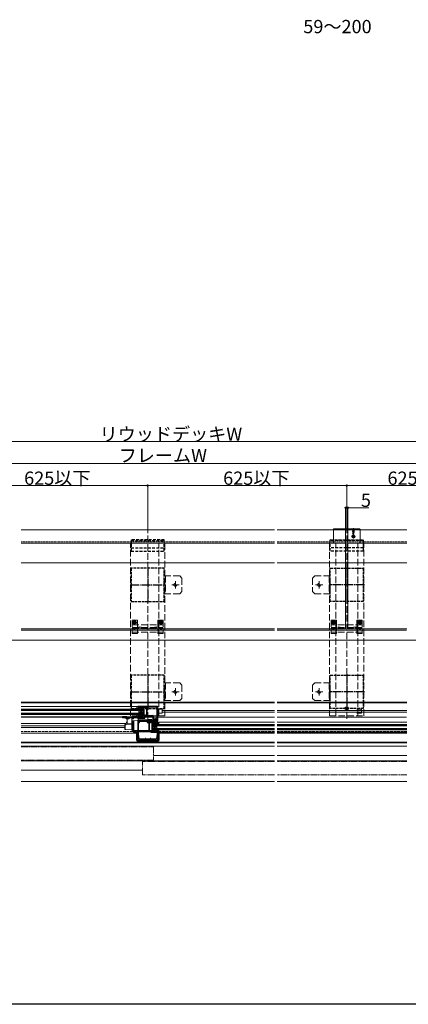
# Model space of a CAD drawing. Extents: x 0 to 4110, y 0 to 6413.
# Drawn here: x 1700 to 2578, y 0 to 2227 of the extents above; entities that cross this region are included whole.
import ezdxf

# ---------------------------------------------------------------- set-up
doc = ezdxf.new("R2010")
doc.units = 0
for name, pattern in [('HIDDEN', [9.525, 6.35, -3.175]), ('YCENTER_1', [13, 10, -1, 1, -1]), ('YDIVIDE_1', [15, 10, -1, 1, -1, 1, -1]), ('YDOT_1', [2, 1, -1]), ('YHIDDEN_1', [4, 3, -1])]:
    doc.linetypes.add(name, pattern=pattern)
for name, color, linetype, lineweight in [('YKK_11', 7, 'CONTINUOUS', 30), ('YKK_12', 2, 'CONTINUOUS', 13), ('YKK_13', 4, 'CONTINUOUS', 13), ('YKK_D', 6, 'CONTINUOUS', 13), ('YSS_K', 3, 'CONTINUOUS', 13)]:
    doc.layers.add(name, color=color, linetype=linetype, lineweight=lineweight)
doc.layers.add('YKK_ZWAK', color=7, linetype='CONTINUOUS')
doc.styles.get("Standard").update_dxf_attribs({"font": 'txt', "bigfont": 'BIGFONT'})

msp = doc.modelspace()

# ---------------------------------------------------------------- linework, layer by layer
at = {"layer": 'YKK_11', "color": 0, "linetype": 'ByBlock', "lineweight": -2, "ltscale": 0.5}
for p, q in [((2011.2, 673.3), (1967.2, 673.3)), ((1967.2, 673.3), (1967.2, 671.8)), ((1967.2, 671.8), (1968.4, 671.8)), ((1968.4, 671.8), (1968.7, 672.1)), ((1968.7, 672.1), (1986.2, 672.1)), ((1986.2, 672.1), (1986.2, 653.4)), ((2010.8, 672.1), (1987.6, 672.1)), ((1987.6, 672.1), (1987.6, 653.3)), ((2010.8, 672.1), (1987.6, 672.1)), ((2010.8, 653.5), (2010.8, 672.1)), ((2012.2, 641.3), (2012.2, 672.3)), ((1968.7, 651.8), (1967.2, 651.8)), ((1967.2, 651.8), (1967.2, 645.9)), ((1967.2, 645.9), (1968.3, 645.9)), ((1968.3, 650.8), (1968.4, 651)), ((1968.3, 648.2), (1968.3, 650.8)), ((1981.9, 648.2), (1968.3, 648.2)), ((1968.3, 645.9), (1968.3, 647.1)), ((1968.3, 647.1), (1975.3, 647.1)), ((1968.4, 651), (1968.7, 651.3)), ((1968.7, 651.3), (1968.7, 651.8)), ((1975.3, 647.1), (1975.5, 647.2)), ((1975.5, 647.2), (1976, 647.2)), ((1976, 647.2), (1976.2, 647.1)), ((1976.2, 647.1), (1983, 647.1)), ((1983.2, 653.4), (1981.9, 653.4)), ((1981.9, 653.4), (1981.9, 648.2)), ((1983, 647.1), (1983, 652.3)), ((1983, 652.3), (2000.7, 652.3)), ((1984.2, 653.8), (1983.2, 653.8)), ((1983.2, 653.8), (1983.2, 653.4)), ((1984.4, 653.6), (1984.2, 653.8)), ((1984.6, 653.4), (1984.4, 653.6)), ((1986.2, 653.4), (1984.6, 653.4)), ((1987.6, 653.3), (2000.8, 653.3)), ((2000.7, 652.3), (2000.7, 642)), ((2001.8, 652.3), (2001.8, 646)), ((2001.8, 646), (2007.1, 646)), ((2010.9, 653.3), (2010.8, 653.5)), ((2010.9, 643.3), (2010.9, 653.3)), ((1967.2, 642.3), (1967.2, 598.8)), ((1968.5, 638.3), (1968.5, 640.6)), ((1968.5, 640.6), (1988.1, 640.6)), ((1970.5, 638.3), (1968.5, 638.3)), ((1968.6, 618.4), (1968.6, 637.3)), ((1968.6, 637.3), (1970.5, 637.3)), ((1969.2, 642.7), (1968.9, 643)), ((1975.3, 642.4), (1969.9, 642.4)), ((1970.5, 637.3), (1970.5, 638.3)), ((1975.5, 642.3), (1975.3, 642.4)), ((1976, 642.3), (1975.5, 642.3)), ((1976.2, 642.4), (1976, 642.3)), ((1987.7, 642.4), (1976.2, 642.4)), ((1988.5, 643.2), (1987.7, 642.4)), ((1988.1, 640.6), (1988.1, 637.3)), ((1988.1, 637.3), (1991.8, 637.3)), ((1989.2, 638.3), (1989.2, 641.4)), ((2000.4, 638.3), (1989.2, 638.3)), ((1998.4, 643.6), (1989.6, 643.6)), ((1990.1, 642.4), (1998.5, 642.8)), ((2000.7, 642), (1991.3, 641.6)), ((1991.3, 641.6), (1991.4, 640.8)), ((1991.4, 640.8), (2000.9, 640.8)), ((1991.8, 637.3), (1991.8, 618.4)), ((1993.2, 618.4), (1993.2, 637.3)), ((1993.2, 637.3), (2010.5, 637.3)), ((1998.5, 642.8), (1998.4, 643.6)), ((2002.6, 639.1), (2000.4, 638.3)), ((2001.9, 643.3), (2001.9, 644.8)), ((2001.9, 644.8), (2006.9, 644.8)), ((2002.9, 643.3), (2001.9, 643.3)), ((2001.9, 641.8), (2001.9, 642.3)), ((2001.9, 642.3), (2002.9, 642.3)), ((2006.2, 639.1), (2002.6, 639.1)), ((2002.9, 642.3), (2002.9, 643.3)), ((2006.9, 643.3), (2005.9, 643.3)), ((2005.9, 643.3), (2005.9, 642.3)), ((2005.9, 642.3), (2006.9, 642.3)), ((2008.4, 638.3), (2006.2, 639.1)), ((2006.9, 644.8), (2006.9, 643.3)), ((2006.9, 642.3), (2006.9, 641.3)), ((2006.9, 641.3), (2012.2, 641.3)), ((2008.1, 645), (2008.1, 643.3)), ((2008.1, 643.3), (2010.9, 643.3)), ((2012.2, 638.3), (2008.4, 638.3)), ((2010.5, 637.3), (2010.7, 637.1)), ((2010.7, 637.1), (2011, 636.8)), ((2011, 636.8), (2012.2, 636.8)), ((2012.2, 636.8), (2012.2, 638.3)), ((1968.4, 617.3), (1996.4, 617.3)), ((1968.4, 610.4), (1968.4, 617.3)), ((1968.4, 617.3), (1996.4, 617.3)), ((1969.1, 607.6), (1968.4, 610.4)), ((1991.8, 618.4), (1968.6, 618.4)), ((1991.8, 618.4), (1968.6, 618.4)), ((1969.1, 601.3), (1969.1, 607.6)), ((1970.7, 601.3), (1969.1, 601.3)), ((1970.7, 599.7), (1970.7, 601.3)), ((1984.2, 601.3), (1983.2, 601.3)), ((1983.2, 601.3), (1983.2, 599.7)), ((1984.2, 599.7), (1984.2, 601.3)), ((1994.7, 618.4), (1993.2, 618.4)), ((1995, 618.7), (1994.7, 618.4)), ((1995.2, 618.8), (1995, 618.7)), ((1996.2, 618.8), (1995.2, 618.8)), ((1996.2, 601.3), (1995.2, 601.3)), ((1995.2, 601.3), (1995.2, 599.7)), ((1996.2, 618.4), (1996.2, 618.8)), ((1997.5, 618.4), (1996.2, 618.4)), ((1996.2, 599.7), (1996.2, 601.3)), ((1996.4, 617.3), (1996.4, 615.3)), ((1996.4, 615.3), (2011, 615.3)), ((1997.5, 616.4), (1997.5, 618.4)), ((2010.7, 616.4), (1997.5, 616.4)), ((2010.2, 601.3), (2008.7, 601.3)), ((2008.7, 601.3), (2008.7, 599.7)), ((2011, 610.4), (2010.2, 607.6)), ((2010.2, 607.6), (2010.2, 601.3)), ((2012.2, 616.8), (2010.7, 616.8)), ((2010.7, 616.8), (2010.7, 616.4)), ((2011, 615.3), (2011, 610.4)), ((2012.2, 598.8), (2012.2, 616.8)), ((1968.7, 597.3), (1969.2, 597.3)), ((1969.2, 597.3), (1969.4, 597.5)), ((1969.4, 597.5), (2010, 597.5)), ((1983.2, 599.7), (1970.7, 599.7)), ((1995.2, 599.7), (1984.2, 599.7)), ((2008.7, 599.7), (1996.2, 599.7)), ((2010, 597.5), (2010.2, 597.3)), ((2010.2, 597.3), (2010.7, 597.3))]:
    msp.add_line(p, q, dxfattribs=at)
for centre, radius, start, end in [((2011.2, 672.3), 1, 359.9996, 89.9995), ((2000.8, 652.3), 1, 0, 90), ((2007.1, 645), 1, 0, 90), ((1968.2, 642.3), 1, 45.0001, 180), ((1969.9, 643.4), 1, 225.0001, 270), ((1989.6, 642.1), 1.5, 90, 135), ((1990.2, 641.4), 1, 92.8016, 179.9999), ((2000.9, 641.8), 1, 270.0017, 360), ((1968.7, 598.8), 1.5, 180, 270), ((2010.7, 598.8), 1.5, 270, 360)]:
    msp.add_arc(centre, radius, start, end, dxfattribs=at)
at = {"layer": 'YKK_12'}
for p, q in [((1702.9, 1073.3), (2275.7, 1073.3)), ((2281.7, 1073.3), (2436.8, 1073.3)), ((2436.8, 1073.3), (2436.8, 1043.3)), ((2441.8, 1073.3), (2575.5, 1073.3)), ((2441.8, 1043.3), (2441.8, 1073.3)), ((2275.7, 1043.3), (1702.9, 1043.3)), ((2436.8, 1043.3), (2281.7, 1043.3)), ((2436.8, 849.3), (2436.8, 1046.3)), ((2575.5, 1043.3), (2441.8, 1043.3)), ((2441.8, 1043.3), (2441.8, 849.3)), ((1702.9, 849.3), (2275.7, 849.3)), ((1702.9, 846.3), (2275.7, 846.3)), ((2281.7, 849.3), (2436.8, 849.3)), ((2281.7, 846.3), (2574.6, 846.3)), ((2441.8, 849.3), (2575.5, 849.3)), ((2275.7, 649.3), (1702.9, 649.3)), ((2574.6, 649.3), (2281.7, 649.3))]:
    msp.add_line(p, q, dxfattribs=at)
at = {"layer": 'YKK_12', "linetype": 'YDOT_1'}
for p, q in [((2275.7, 1046.3), (1702.9, 1046.3)), ((2436.8, 1046.3), (2281.7, 1046.3)), ((2575.5, 1046.3), (2441.8, 1046.3))]:
    msp.add_line(p, q, dxfattribs=at)
at = {"layer": 'YKK_12', "ltscale": 10}
msp.add_line((166.8, 823.8), (3811.8, 823.8), dxfattribs=at)
at = {"layer": 'YKK_12', "linetype": 'Continuous', "ltscale": 1.5}
for p, q in [((1702.9, 683.3), (2275.7, 683.3)), ((1702.9, 681.9), (2275.7, 681.9)), ((1702.9, 673.3), (1966.3, 673.3)), ((2281.7, 683.3), (2575.5, 683.3)), ((2281.7, 681.9), (2575.5, 681.9)), ((1702.9, 667.8), (1979.2, 667.8)), ((1702.9, 667.1), (1979.2, 667.1)), ((1702.9, 665.5), (1979.2, 665.5)), ((1702.9, 664.8), (1979.2, 664.8)), ((1702.9, 658.8), (1979.2, 658.8)), ((1702.9, 658.1), (1979.2, 658.1)), ((1702.9, 656.5), (1979.2, 656.5)), ((1702.9, 655.8), (1979.2, 655.8)), ((1702.9, 650.3), (1932.3, 650.3)), ((1942.6, 650.3), (1966.3, 650.3)), ((1979.2, 664.8), (1969.2, 658.8)), ((1979.2, 658.8), (1969.2, 664.8)), ((1969.2, 664.8), (1969.2, 658.8)), ((1979.2, 667.8), (1979.2, 655.8)), ((2022.2, 664.5), (2275.7, 664.5)), ((2022.2, 661.1), (2275.7, 661.1)), ((2281.7, 664.5), (2575.5, 664.5)), ((2281.7, 661.1), (2575.5, 661.1)), ((1702.9, 635.3), (1940.3, 635.3)), ((1702.9, 629.5), (1937.2, 629.5)), ((1702.9, 626.1), (1937.2, 626.1)), ((2000.2, 632.8), (2275.7, 632.8)), ((2000.2, 632.8), (2000.2, 620.8)), ((2000.2, 632.1), (2275.7, 632.1)), ((2000.2, 630.5), (2275.7, 630.5)), ((2000.2, 629.8), (2275.7, 629.8)), ((2000.2, 623.8), (2010.2, 629.8)), ((2000.2, 629.8), (2010.2, 623.8)), ((2000.2, 623.8), (2275.7, 623.8)), ((2010.2, 629.8), (2010.2, 623.8)), ((2013.1, 638.3), (2275.7, 638.3)), ((2281.7, 638.3), (2575.5, 638.3)), ((2281.7, 632.8), (2575.5, 632.8)), ((2281.7, 632.1), (2575.5, 632.1)), ((2281.7, 630.5), (2575.5, 630.5)), ((2281.7, 629.8), (2575.5, 629.8)), ((2281.7, 623.8), (2575.5, 623.8)), ((1702.9, 613.4), (1964.2, 613.4)), ((2000.2, 623.1), (2275.7, 623.1)), ((2000.2, 621.5), (2275.7, 621.5)), ((2000.2, 620.8), (2275.7, 620.8)), ((2013.1, 615.3), (2275.7, 615.3)), ((2015.2, 613.4), (2275.7, 613.4)), ((2281.7, 623.1), (2575.5, 623.1)), ((2281.7, 621.5), (2575.5, 621.5)), ((2281.7, 620.8), (2575.5, 620.8)), ((2281.7, 615.3), (2575.5, 615.3)), ((2281.7, 613.4), (2575.5, 613.4)), ((1702.9, 593.3), (2275.7, 593.3)), ((1702.9, 592.3), (2275.7, 592.3)), ((1702.9, 591.3), (2275.7, 591.3)), ((2281.7, 593.3), (2575.5, 593.3)), ((2281.7, 592.3), (2575.5, 592.3)), ((2281.7, 591.3), (2575.5, 591.3))]:
    msp.add_line(p, q, dxfattribs=at)
at = {"layer": 'YKK_13', "linetype": 'YHIDDEN_1', "ltscale": 5}
for p, q in [((1989.3, 645.6), (1989.3, 1076.9)), ((2439.3, 645.6), (2439.3, 1076.9)), ((1950.3, 652.8), (1950.3, 1042.8)), ((1950.3, 1042.8), (2028.3, 1042.8)), ((2014.3, 652.8), (2014.3, 1042.8)), ((2028.3, 1042.8), (2028.3, 652.8)), ((2478.3, 1042.8), (2400.3, 1042.8)), ((2400.3, 1042.8), (2400.3, 652.8)), ((2414.3, 652.8), (2414.3, 1042.8)), ((2464.3, 652.8), (2464.3, 1042.8)), ((2478.3, 652.8), (2478.3, 1042.8)), ((2026.8, 928.8), (2026.8, 968.8)), ((2026.8, 968.8), (2061.8, 968.8)), ((2029.3, 968.8), (2029.3, 928.8)), ((2066.8, 963.8), (2061.8, 968.8)), ((2066.8, 963.8), (2066.8, 933.8)), ((2361.8, 963.8), (2366.8, 968.8)), ((2361.8, 963.8), (2361.8, 933.8)), ((2401.8, 968.8), (2366.8, 968.8)), ((2399.3, 968.8), (2399.3, 928.8)), ((2401.8, 928.8), (2401.8, 968.8)), ((2061.8, 928.8), (2026.8, 928.8)), ((2066.8, 933.8), (2061.8, 928.8)), ((2361.8, 933.8), (2366.8, 928.8)), ((2366.8, 928.8), (2401.8, 928.8)), ((1954.3, 868.8), (1966.3, 868.8)), ((1954.3, 868.8), (1954.3, 838.8)), ((1966.3, 858.3), (1966.3, 868.8)), ((2012.3, 868.8), (2024.3, 868.8)), ((2012.3, 868.8), (2012.3, 858.3)), ((2024.3, 868.8), (2024.3, 838.8)), ((2416.3, 868.8), (2404.3, 868.8)), ((2404.3, 868.8), (2404.3, 838.8)), ((2416.3, 868.8), (2416.3, 858.3)), ((2474.3, 868.8), (2462.3, 868.8)), ((2462.3, 858.3), (2462.3, 868.8)), ((2474.3, 868.8), (2474.3, 838.8)), ((1954.3, 858.3), (2024.3, 858.3)), ((1954.3, 852.6), (2024.3, 852.6)), ((1954.3, 851.3), (2024.3, 851.3)), ((1964.1, 852.6), (1964.1, 851.3)), ((1966.3, 841.9), (1966.3, 858.3)), ((1969.3, 852.6), (1969.3, 851.3)), ((1969.8, 854.1), (1969.6, 852.8)), ((1969.6, 852.8), (1979.3, 851.3)), ((1969.8, 854.1), (1979.4, 852.6)), ((2008.8, 854.1), (1999.2, 852.6)), ((2009, 852.8), (1999.3, 851.3)), ((2008.8, 854.1), (2009, 852.8)), ((2009.3, 852.6), (2009.3, 851.3)), ((2012.3, 858.3), (2012.3, 841.8)), ((2014.6, 852.6), (2014.6, 851.3)), ((2474.3, 858.3), (2404.3, 858.3)), ((2474.3, 852.6), (2404.3, 852.6)), ((2474.3, 851.3), (2404.3, 851.3)), ((2414.1, 852.6), (2414.1, 851.3)), ((2416.3, 858.3), (2416.3, 841.8)), ((2419.3, 852.6), (2419.3, 851.3)), ((2419.8, 854.1), (2419.6, 852.8)), ((2419.6, 852.8), (2429.3, 851.3)), ((2419.8, 854.1), (2429.4, 852.6)), ((2458.9, 854.1), (2449.2, 852.6)), ((2459.1, 852.8), (2449.3, 851.3)), ((2458.9, 854.1), (2459.1, 852.8)), ((2459.3, 852.6), (2459.3, 851.3)), ((2462.3, 841.9), (2462.3, 858.3)), ((2464.6, 852.6), (2464.6, 851.3)), ((1954.3, 841.8), (2024.3, 841.8)), ((1954.3, 838.8), (1966.3, 838.8)), ((1966.3, 838.8), (1966.3, 841.8)), ((2012.3, 838.8), (2012.3, 841.8)), ((2012.3, 838.8), (2024.3, 838.8)), ((2474.3, 841.8), (2404.3, 841.8)), ((2416.3, 838.8), (2404.3, 838.8)), ((2416.3, 838.8), (2416.3, 841.8)), ((2462.3, 838.8), (2462.3, 841.8)), ((2474.3, 838.8), (2462.3, 838.8)), ((2026.8, 686.8), (2026.8, 726.8)), ((2026.8, 726.8), (2061.8, 726.8)), ((2029.3, 726.8), (2029.3, 686.8)), ((2066.8, 721.8), (2061.8, 726.8)), ((2066.8, 721.8), (2066.8, 691.8)), ((2361.8, 721.8), (2366.8, 726.8)), ((2361.8, 721.8), (2361.8, 691.8)), ((2401.8, 726.8), (2366.8, 726.8)), ((2399.3, 726.8), (2399.3, 686.8)), ((2401.8, 686.8), (2401.8, 726.8)), ((2066.8, 691.8), (2061.8, 686.8)), ((2361.8, 691.8), (2366.8, 686.8)), ((2061.8, 686.8), (2026.8, 686.8)), ((2366.8, 686.8), (2401.8, 686.8)), ((2028.3, 652.8), (1950.3, 652.8)), ((2400.3, 652.8), (2478.3, 652.8))]:
    msp.add_line(p, q, dxfattribs=at)
at = {"layer": 'YKK_13'}
for p, q in [((2409.3, 1044.3), (2409.3, 1074.3)), ((2410.3, 1075.3), (2468.3, 1075.3)), ((2469.3, 1074.3), (2469.3, 1044.3)), ((2468.3, 1043.3), (2410.3, 1043.3))]:
    msp.add_line(p, q, dxfattribs=at)
at = {"layer": 'YKK_13', "linetype": 'YHIDDEN_1'}
for p, q in [((2469.3, 1073.3), (2409.3, 1073.3)), ((2452.3, 1075.3), (2453.2, 1073.5)), ((2453.2, 1073.5), (2454.3, 1072.9)), ((2454.3, 1076.8), (2454.3, 1061.8)), ((2455.5, 1073.5), (2454.3, 1072.9)), ((2456.4, 1075.3), (2455.5, 1073.5))]:
    msp.add_line(p, q, dxfattribs=at)
at = {"layer": 'YKK_13', "linetype": 'YHIDDEN_1', "ltscale": 0.5}
for p, q in [((2457.8, 1075.3), (2450.8, 1075.3)), ((2450.8, 1075.3), (2450.8, 1075.1)), ((2450.8, 1075.1), (2452.4, 1073.4)), ((2457.8, 1075.1), (2450.8, 1075.1)), ((2455.7, 1071.7), (2452.3, 1071.1)), ((2452.3, 1071.2), (2455.2, 1071.7)), ((2452.8, 1071.5), (2452.3, 1071.2)), ((2452.3, 1071.2), (2452.3, 1071.1)), ((2452.8, 1070.8), (2452.3, 1071.1)), ((2452.3, 1069.6), (2456.3, 1070.4)), ((2456.3, 1070.3), (2452.3, 1069.5)), ((2452.8, 1069.9), (2452.3, 1069.6)), ((2452.3, 1069.6), (2452.3, 1069.5)), ((2452.8, 1069.2), (2452.3, 1069.5)), ((2452.6, 1073.3), (2456.1, 1073.3)), ((2452.7, 1072.9), (2452.7, 1071.7)), ((2452.7, 1071.7), (2456.1, 1071.7)), ((2452.8, 1071.7), (2452.8, 1071.5)), ((2452.8, 1071.5), (2453.8, 1071.7)), ((2455.8, 1071.6), (2452.8, 1070.8)), ((2452.8, 1070.8), (2452.8, 1069.9)), ((2452.8, 1069.9), (2455.8, 1070.7)), ((2455.8, 1070), (2452.8, 1069.2)), ((2452.8, 1069.2), (2452.8, 1068.3)), ((2452.8, 1068.3), (2455.8, 1069.1)), ((2456.1, 1071.7), (2455.8, 1071.6)), ((2455.8, 1071.6), (2455.8, 1070.7)), ((2456.3, 1070.4), (2455.8, 1070.7)), ((2456.3, 1070.3), (2455.8, 1070)), ((2455.8, 1070), (2455.8, 1069.1)), ((2456.3, 1068.8), (2455.8, 1069.1)), ((2455.9, 1072.9), (2455.9, 1071.7)), ((2457.8, 1075.1), (2456.2, 1073.4)), ((2456.3, 1070.4), (2456.3, 1070.3)), ((2457.8, 1075.3), (2457.8, 1075.1)), ((2456.3, 1068.8), (2452.3, 1068)), ((2452.3, 1067.9), (2456.3, 1068.7)), ((2452.8, 1068.3), (2452.3, 1068)), ((2452.3, 1068), (2452.3, 1067.9)), ((2452.8, 1067.6), (2452.3, 1067.9)), ((2456.3, 1067.2), (2452.6, 1066.4)), ((2456.3, 1067.1), (2452.6, 1066.3)), ((2452.9, 1066.6), (2452.6, 1066.4)), ((2452.6, 1066.4), (2452.6, 1066.3)), ((2453.2, 1065.9), (2452.6, 1066.3)), ((2455.8, 1068.4), (2452.8, 1067.6)), ((2452.8, 1067.6), (2452.8, 1066.9)), ((2452.9, 1066.6), (2452.8, 1066.9)), ((2452.9, 1066.6), (2455.8, 1067.5)), ((2455.7, 1066.8), (2453.2, 1065.9)), ((2453.6, 1065), (2453.2, 1065.9)), ((2455.7, 1065.6), (2453.3, 1064.8)), ((2455.7, 1065.5), (2453.3, 1064.7)), ((2453.6, 1065), (2453.3, 1064.8)), ((2453.3, 1064.8), (2453.3, 1064.7)), ((2453.9, 1064.3), (2453.3, 1064.7)), ((2455.3, 1065.8), (2453.6, 1065)), ((2455.1, 1065.1), (2453.9, 1064.3)), ((2454.3, 1063.3), (2453.9, 1064.3)), ((2454.3, 1063.3), (2455.1, 1065.1)), ((2454.9, 1063.9), (2454.4, 1063.6)), ((2454.9, 1064), (2454.7, 1064.1)), ((2454.9, 1064), (2454.9, 1063.9)), ((2455.7, 1065.5), (2455.1, 1065.1)), ((2455.3, 1065.8), (2455.7, 1066.8)), ((2455.7, 1065.6), (2455.3, 1065.8)), ((2456.3, 1067.1), (2455.7, 1066.8)), ((2455.7, 1065.6), (2455.7, 1065.5)), ((2456.3, 1068.7), (2455.8, 1068.4)), ((2455.8, 1068.4), (2455.8, 1067.5)), ((2456.3, 1067.2), (2455.8, 1067.5)), ((2456.3, 1068.8), (2456.3, 1068.7)), ((2456.3, 1067.2), (2456.3, 1067.1))]:
    msp.add_line(p, q, dxfattribs=at)
at = {"layer": 'YKK_13', "linetype": 'HIDDEN', "lineweight": -2}
for p, q in [((2026.8, 1050.8), (1951.8, 1050.8)), ((1951.8, 1050.8), (1951.8, 1025.1)), ((1951.8, 1048.8), (2026.8, 1048.8)), ((2026.8, 1025.1), (2026.8, 1050.8)), ((2401.8, 1025.1), (2401.8, 1050.8)), ((2401.8, 1050.8), (2476.8, 1050.8)), ((2476.8, 1048.8), (2401.8, 1048.8)), ((2476.8, 1050.8), (2476.8, 1025.1)), ((1951.8, 1032.5), (2026.8, 1032.5)), ((1951.8, 1025.1), (2026.8, 1025.1)), ((2476.8, 1032.5), (2401.8, 1032.5)), ((2476.8, 1025.1), (2401.8, 1025.1))]:
    msp.add_line(p, q, dxfattribs=at)
at = {"layer": 'YKK_13', "linetype": 'YCENTER_1'}
for p, q in [((2450.2, 1058.3), (2458.5, 1058.3)), ((2454.3, 1062.5), (2454.3, 1054.2)), ((2060.1, 948.8), (2043.6, 948.8)), ((2051.8, 957.1), (2051.8, 940.6)), ((2385.1, 948.8), (2368.6, 948.8)), ((2376.8, 957.1), (2376.8, 940.6)), ((2051.8, 715.1), (2051.8, 698.6)), ((2376.8, 715.1), (2376.8, 698.6)), ((2060.1, 706.8), (2043.6, 706.8)), ((2385.1, 706.8), (2368.6, 706.8))]:
    msp.add_line(p, q, dxfattribs=at)
at = {"layer": 'YKK_13', "linetype": 'Continuous', "ltscale": 0.5}
for p, q in [((2452.3, 1058), (2452.3, 1058.7)), ((2452.3, 1058.7), (2453.5, 1058.7)), ((2452.3, 1058), (2453.5, 1058)), ((2454, 1060.4), (2454.7, 1060.4)), ((2454, 1059.2), (2454, 1060.4)), ((2454, 1056.3), (2454, 1057.5)), ((2454, 1056.3), (2454.7, 1056.3)), ((2454.7, 1059.2), (2454.7, 1060.4)), ((2454.7, 1056.3), (2454.7, 1057.5)), ((2455.2, 1058.7), (2456.4, 1058.7)), ((2455.2, 1058), (2456.4, 1058)), ((2456.4, 1058), (2456.4, 1058.7))]:
    msp.add_line(p, q, dxfattribs=at)
at = {"layer": 'YKK_13', "linetype": 'YHIDDEN_1', "lineweight": -2, "ltscale": 2}
for p, q in [((1951.8, 986.3), (1951.8, 911.3)), ((2026.8, 986.3), (1951.8, 986.3)), ((2026.8, 911.3), (2026.8, 986.3)), ((2401.8, 911.3), (2401.8, 986.3)), ((2401.8, 986.3), (2476.8, 986.3)), ((2476.8, 986.3), (2476.8, 911.3)), ((1951.8, 911.3), (2026.8, 911.3)), ((2476.8, 911.3), (2401.8, 911.3)), ((1951.8, 744.3), (1951.8, 669.3)), ((2026.8, 744.3), (1951.8, 744.3)), ((2026.8, 669.3), (2026.8, 744.3)), ((2401.8, 669.3), (2401.8, 744.3)), ((2401.8, 744.3), (2476.8, 744.3)), ((2476.8, 744.3), (2476.8, 669.3)), ((1951.8, 669.3), (2026.8, 669.3)), ((2476.8, 669.3), (2401.8, 669.3))]:
    msp.add_line(p, q, dxfattribs=at)
at = {"layer": 'YKK_13', "linetype": 'YCENTER_1', "lineweight": -2, "ltscale": 2}
for p, q in [((1989.3, 988.8), (1989.3, 908.8)), ((2439.3, 988.8), (2439.3, 908.8)), ((1949.3, 948.8), (2029.3, 948.8)), ((2479.3, 948.8), (2399.3, 948.8)), ((1989.3, 746.8), (1989.3, 666.8)), ((2439.3, 746.8), (2439.3, 666.8)), ((1949.3, 706.8), (2029.3, 706.8)), ((2479.3, 706.8), (2399.3, 706.8))]:
    msp.add_line(p, q, dxfattribs=at)
at = {"layer": 'YKK_13', "linetype": 'YCENTER_1', "lineweight": -2}
for p, q in [((1959.3, 869.6), (1959.3, 858.1)), ((2019.3, 869.6), (2019.3, 858.1)), ((2409.3, 869.6), (2409.3, 858.1)), ((2469.3, 869.6), (2469.3, 858.1)), ((1953.6, 863.8), (1965.1, 863.8)), ((2013.6, 863.8), (2025.1, 863.8)), ((2415.1, 863.8), (2403.6, 863.8)), ((2475.1, 863.8), (2463.6, 863.8))]:
    msp.add_line(p, q, dxfattribs=at)
at = {"layer": 'YKK_13', "linetype": 'Continuous', "lineweight": -2}
for p, q in [((1957.3, 864.2), (1957.3, 863.4)), ((1958.1, 864.2), (1957.3, 864.2)), ((1957.3, 863.4), (1958.1, 863.4)), ((1959.7, 865.9), (1958.9, 865.9)), ((1958.9, 865.9), (1958.9, 865)), ((1958.9, 862.6), (1958.9, 861.8)), ((1958.9, 861.8), (1959.7, 861.8)), ((1959.7, 865), (1959.7, 865.9)), ((1959.7, 861.8), (1959.7, 862.6)), ((1961.4, 864.2), (1960.5, 864.2)), ((1960.5, 863.4), (1961.4, 863.4)), ((1961.4, 863.4), (1961.4, 864.2)), ((2017.3, 864.2), (2017.3, 863.4)), ((2018.1, 864.2), (2017.3, 864.2)), ((2017.3, 863.4), (2018.1, 863.4)), ((2019.7, 865.9), (2018.9, 865.9)), ((2018.9, 865.9), (2018.9, 865)), ((2018.9, 862.6), (2018.9, 861.8)), ((2018.9, 861.8), (2019.7, 861.8)), ((2019.7, 865), (2019.7, 865.9)), ((2019.7, 861.8), (2019.7, 862.6)), ((2021.4, 864.2), (2020.5, 864.2)), ((2020.5, 863.4), (2021.4, 863.4)), ((2021.4, 863.4), (2021.4, 864.2)), ((2407.3, 863.4), (2407.3, 864.2)), ((2407.3, 864.2), (2408.1, 864.2)), ((2408.1, 863.4), (2407.3, 863.4)), ((2408.9, 865), (2408.9, 865.9)), ((2408.9, 865.9), (2409.7, 865.9)), ((2408.9, 861.8), (2408.9, 862.6)), ((2409.7, 861.8), (2408.9, 861.8)), ((2409.7, 865.9), (2409.7, 865)), ((2409.7, 862.6), (2409.7, 861.8)), ((2410.5, 864.2), (2411.4, 864.2)), ((2411.4, 863.4), (2410.5, 863.4)), ((2411.4, 864.2), (2411.4, 863.4)), ((2467.3, 863.4), (2467.3, 864.2)), ((2467.3, 864.2), (2468.1, 864.2)), ((2468.1, 863.4), (2467.3, 863.4)), ((2468.9, 865), (2468.9, 865.9)), ((2468.9, 865.9), (2469.7, 865.9)), ((2468.9, 861.8), (2468.9, 862.6)), ((2469.7, 861.8), (2468.9, 861.8)), ((2469.7, 865.9), (2469.7, 865)), ((2469.7, 862.6), (2469.7, 861.8)), ((2470.5, 864.2), (2471.4, 864.2)), ((2471.4, 863.4), (2470.5, 863.4)), ((2471.4, 864.2), (2471.4, 863.4))]:
    msp.add_line(p, q, dxfattribs=at)
at = {"layer": 'YKK_13', "linetype": 'Continuous', "ltscale": 1.5}
for p, q in [((1964.8, 671.9), (1964.3, 667.1)), ((1966.7, 669.4), (1965.9, 667.3)), ((1966.3, 673.3), (1967.2, 673.3)), ((1967, 671.9), (1967.2, 673.3)), ((1967, 673.2), (1967, 673.2)), ((1969, 671.9), (1967, 671.9)), ((1967.6, 670.1), (1969.8, 670.1)), ((1969, 671.9), (1969, 672)), ((1980.2, 669.4), (1969.3, 672.3)), ((1972.1, 667.7), (1969.8, 670.1)), ((1972.7, 668.3), (1971, 670)), ((1971.2, 670.4), (1972, 670.4)), ((1979.5, 668.1), (1972, 670.4)), ((1981, 661.8), (1981, 668.4)), ((1938.3, 651.2), (1932.3, 651.2)), ((1932.3, 651.2), (1932.3, 648.2)), ((1932.3, 649.7), (1967.2, 649.7)), ((1967.2, 648.2), (1932.3, 648.2)), ((1941.3, 651.2), (1938.3, 651.2)), ((1940.2, 649.7), (1940.2, 651.2)), ((1940.2, 647.5), (1940.2, 648.2)), ((1943.2, 645.9), (1941.6, 646)), ((1941.7, 651.1), (1941.7, 649.7)), ((1942.8, 648.2), (1943.2, 648.2)), ((1943.2, 635.1), (1943.2, 648.6)), ((1943.2, 648.6), (1951.2, 648.6)), ((1953.2, 646.6), (1953.2, 622.3)), ((1953.8, 648.2), (1953.8, 645.7)), ((1956.8, 648.2), (1956.8, 645.7)), ((1964.3, 656.5), (1964.8, 651.7)), ((1964.8, 666.8), (1965.9, 667.3)), ((1964.8, 656.8), (1965.9, 656.4)), ((1964.8, 649.7), (1964.8, 648.2)), ((1966.7, 654.2), (1965.9, 656.4)), ((1966.3, 650.3), (1967.2, 650.3)), ((1969, 651.7), (1967, 651.7)), ((1967, 651.7), (1967.2, 650.3)), ((1967.6, 653.5), (1969.8, 653.5)), ((1968.3, 649.7), (1979.8, 649.7)), ((1979.8, 648.2), (1968.3, 648.2)), ((1969, 651.7), (1969, 651.6)), ((1969.3, 651.3), (1980.2, 654.3)), ((1972.1, 655.9), (1969.8, 653.5)), ((1972.7, 655.3), (1971.1, 653.7)), ((1971.3, 653.2), (1972, 653.2)), ((1979.5, 655.5), (1972, 653.2)), ((1979, 651.2), (1972.5, 651.2)), ((1972.5, 649.7), (1972.5, 651.2)), ((1978.8, 649.7), (1978.8, 648.2)), ((1979, 649.7), (1979, 651.2)), ((1979.5, 661.8), (1979.5, 668.1)), ((1979.5, 665.8), (1981, 665.8)), ((1979.5, 661.8), (1979.5, 655.5)), ((1979.5, 657.8), (1981, 657.8)), ((1979.8, 648.2), (1979.8, 649.7)), ((1981, 661.8), (1981, 655.2)), ((2012.2, 667.2), (2021.2, 667.2)), ((2012.2, 658.4), (2021.2, 658.4)), ((2022.2, 666.2), (2022.2, 659.4)), ((2462.3, 667.2), (2471.3, 667.2)), ((2462.3, 658.4), (2471.3, 658.4)), ((2472.3, 666.2), (2472.3, 659.4)), ((1937.2, 631.3), (1937.2, 622.9)), ((1938.4, 622.8), (1938.4, 631.4)), ((1938.6, 632.8), (1952.1, 633.6)), ((1939.3, 633.1), (1943, 640.9)), ((1953.2, 634.1), (1944.2, 634.1)), ((1951.2, 634.1), (1951.2, 633.5)), ((1953.2, 640.2), (1953.2, 621.2)), ((1954.7, 640.2), (1953.2, 640.2)), ((1953.2, 621.7), (1953.2, 632.6)), ((1953.8, 645.7), (1956.8, 645.7)), ((1954.7, 640.2), (1954.7, 620.5)), ((1954.7, 620.5), (1954.7, 639.3)), ((1967.2, 641.6), (1955.6, 641.2)), ((1955.7, 640.3), (1957.2, 640.3)), ((1955.7, 636.4), (1957.2, 636.4)), ((1956.2, 630.2), (1956.2, 624.8)), ((1956.2, 629.5), (1957.7, 629.5)), ((1956.2, 625.5), (1957.7, 625.5)), ((1956.5, 630.5), (1957.7, 630.5)), ((1956.5, 624.5), (1957.7, 624.5)), ((1957.2, 630.5), (1957.2, 640.4)), ((1957.2, 639.8), (1957.7, 639.8)), ((1957.2, 635.9), (1957.7, 635.9)), ((1957.2, 619.5), (1957.2, 624.5)), ((1957.7, 641.3), (1957.7, 619.4)), ((1957.7, 639.8), (1957.7, 630.5)), ((1957.7, 624.5), (1957.7, 620)), ((1967.2, 641.6), (1967.2, 619.1)), ((1998.4, 626.8), (1998.4, 633.4)), ((1999.9, 630.8), (1998.4, 630.8)), ((1998.4, 626.8), (1998.4, 620.2)), ((1999.1, 634.4), (2010, 637.3)), ((1999.9, 633.1), (2007.3, 635.4)), ((1999.9, 626.8), (1999.9, 633.1)), ((1999.9, 626.8), (1999.9, 620.5)), ((2002.1, 644.5), (2002.1, 644)), ((2006.4, 644.8), (2002.4, 644.8)), ((2002.4, 643.7), (2004.4, 643.7)), ((2003.1, 643.7), (2003.1, 643.1)), ((2003.5, 642.7), (2004.1, 642.7)), ((2004.1, 642.7), (2004.2, 638.8)), ((2004.4, 643.7), (2006.4, 643.7)), ((2004.6, 642.7), (2004.5, 638.8)), ((2004.6, 642.7), (2005.2, 642.7)), ((2005.6, 643.1), (2005.6, 643.7)), ((2006.6, 633.3), (2008.3, 635)), ((2006.7, 644), (2006.7, 644.5)), ((2007.2, 632.7), (2009.6, 635.1)), ((2008.1, 635.4), (2007.3, 635.4)), ((2011.7, 635.1), (2009.6, 635.1)), ((2010.4, 636.9), (2010.4, 637)), ((2010.4, 636.9), (2012.4, 636.9)), ((2013.1, 638.3), (2012.2, 638.3)), ((2012.4, 636.9), (2012.2, 638.3)), ((2012.4, 638.2), (2012.4, 638.2)), ((2012.6, 634.4), (2013.4, 632.3)), ((2014.6, 631.8), (2013.4, 632.3)), ((2014.6, 636.9), (2015, 632.1)), ((1938.6, 621.4), (1952.1, 620.7)), ((1954.7, 621.1), (1953.2, 621.2)), ((1967.2, 619.1), (1955.6, 619.5)), ((1957.2, 619.5), (1955.7, 619.5)), ((1960.4, 619.1), (1955.7, 619.1)), ((1955.7, 619.1), (1955.7, 618.6)), ((1955.7, 618.6), (1957.3, 615.9)), ((1956.9, 617.5), (1965.6, 617.1)), ((1957.2, 620), (1957.7, 620)), ((1965.6, 615.1), (1958.2, 615.4)), ((1960.4, 619.1), (1960.4, 619.3)), ((1966.7, 618.9), (1960.4, 619.1)), ((1964.2, 597.8), (1964.2, 615.2)), ((1964.4, 619), (1964.4, 619.2)), ((1965.2, 597.8), (1965.2, 615.2)), ((1966.7, 618.9), (1966.7, 616.1)), ((1967.2, 617.3), (1966.7, 617.3)), ((1999.9, 622.8), (1998.4, 622.8)), ((2010, 616.3), (1999.1, 619.3)), ((1999.9, 620.5), (2007.3, 618.2)), ((2006.6, 620.3), (2008.2, 618.7)), ((2007.2, 620.9), (2009.6, 618.5)), ((2008, 618.2), (2007.3, 618.2)), ((2011.7, 618.5), (2009.6, 618.5)), ((2010.4, 616.7), (2012.4, 616.7)), ((2010.4, 616.7), (2010.4, 616.6)), ((2012.4, 616.7), (2012.2, 615.3)), ((2013.1, 615.3), (2012.2, 615.3)), ((2012.6, 619.2), (2013.4, 621.4)), ((2014.6, 621.8), (2013.4, 621.4)), ((2014.2, 597.8), (2014.2, 615.3)), ((2015, 621.5), (2014.6, 616.7)), ((2015.2, 597.8), (2015.2, 615.3)), ((1989.7, 595.8), (1967.2, 595.8)), ((1967.2, 594.8), (1989.7, 594.8)), ((1989.7, 595.8), (2012.2, 595.8)), ((2012.2, 594.8), (1989.7, 594.8))]:
    msp.add_line(p, q, dxfattribs=at)
at = {"layer": 'YKK_13', "linetype": 'YCENTER_1', "lineweight": -2, "ltscale": 0.5}
for p, q in [((2443.5, 669.3), (2435.2, 669.3)), ((2439.3, 673.5), (2439.3, 665.2))]:
    msp.add_line(p, q, dxfattribs=at)
at = {"layer": 'YKK_13', "linetype": 'Continuous', "lineweight": -2, "ltscale": 0.5}
for p, q in [((2437.3, 669), (2437.3, 669.7)), ((2437.3, 669.7), (2439, 669.7)), ((2439, 669), (2437.3, 669)), ((2439, 669.7), (2439, 671.4)), ((2439, 671.4), (2439.7, 671.4)), ((2439, 667.3), (2439, 669)), ((2439.7, 671.4), (2439.7, 669.7)), ((2439.7, 669.7), (2441.4, 669.7)), ((2441.4, 669), (2439.7, 669)), ((2439.7, 669), (2439.7, 667.3)), ((2441.4, 669.7), (2441.4, 669)), ((2439.7, 667.3), (2439, 667.3))]:
    msp.add_line(p, q, dxfattribs=at)
at = {"layer": 'YKK_13', "linetype": 'YHIDDEN_1', "ltscale": 1.5}
for p, q in [((1943.2, 648.2), (1947.3, 648)), ((1943.2, 647.4), (1947.2, 647.3)), ((1947.2, 645.8), (1943.2, 645.9)), ((1947.3, 648), (1947.2, 645.8))]:
    msp.add_line(p, q, dxfattribs=at)
at = {"layer": 'YKK_13', "linetype": 'YCENTER_1', "ltscale": 1.5}
msp.add_line((1975.8, 646.5), (1975.8, 654.1), dxfattribs=at)
at = {"layer": 'YKK_13', "linetype": 'Continuous', "ltscale": 0.5}
msp.add_circle((2454.3, 1058.3), 3.75, dxfattribs=at)
at = {"layer": 'YKK_13', "linetype": 'YHIDDEN_1', "ltscale": 5}
for centre, radius in [((2051.8, 948.8), 3.25), ((2376.8, 948.8), 3.25), ((1959.3, 863.8), 2.25), ((1959.3, 847.8), 1.25), ((2019.3, 863.8), 2.25), ((2019.3, 847.8), 1.25), ((2409.3, 863.8), 2.25), ((2409.3, 847.8), 1.25), ((2469.3, 863.8), 2.25), ((2469.3, 847.8), 1.25), ((2051.8, 706.8), 3.25), ((2376.8, 706.8), 3.25)]:
    msp.add_circle(centre, radius, dxfattribs=at)
at = {"layer": 'YKK_13', "linetype": 'Continuous', "lineweight": -2}
for centre in [(1959.3, 863.8), (2019.3, 863.8), (2409.3, 863.8), (2469.3, 863.8)]:
    msp.add_circle(centre, 3.75, dxfattribs=at)
at = {"layer": 'YKK_13', "lineweight": -2}
msp.add_circle((2439.3, 669.3), 3.5, dxfattribs=at)
at = {"layer": 'YKK_13'}
for centre, start, end in [((2410.3, 1074.3), 90, 180), ((2468.3, 1074.3), 0, 90), ((2410.3, 1044.3), 180, 270), ((2468.3, 1044.3), 270, 0)]:
    msp.add_arc(centre, 1, start, end, dxfattribs=at)
at = {"layer": 'YKK_13', "linetype": 'YHIDDEN_1', "ltscale": 0.5}
for centre, start, end in [((2451.9, 1072.9), 0, 45), ((2456.7, 1072.9), 135, 180)]:
    msp.add_arc(centre, 0.8, start, end, dxfattribs=at)
at = {"layer": 'YKK_13', "linetype": 'Continuous', "ltscale": 0.5}
for centre, start, end in [((2453.5, 1059.2), 270, 0), ((2453.5, 1057.5), 0, 90), ((2455.2, 1059.2), 180, 270), ((2455.2, 1057.5), 90, 180)]:
    msp.add_arc(centre, 0.5, start, end, dxfattribs=at)
at = {"layer": 'YKK_13', "linetype": 'Continuous', "lineweight": -2}
for centre, start, end in [((1958.1, 865), 270, 0), ((1958.1, 862.6), 0, 90), ((1960.5, 865), 180, 270), ((1960.5, 862.6), 90, 180), ((2018.1, 865), 270, 0), ((2018.1, 862.6), 0, 90), ((2020.5, 865), 180, 270), ((2020.5, 862.6), 90, 180), ((2408.1, 865), 270, 0), ((2408.1, 862.6), 0, 90), ((2410.5, 865), 180, 270), ((2410.5, 862.6), 90, 180), ((2468.1, 865), 270, 0), ((2468.1, 862.6), 0, 90), ((2470.5, 865), 180, 270), ((2470.5, 862.6), 90, 180)]:
    msp.add_arc(centre, 0.82, start, end, dxfattribs=at)
at = {"layer": 'YKK_13', "linetype": 'Continuous', "ltscale": 1.5}
for centre, radius, start, end in [((1966.3, 671.8), 1.5, 90, 175.1024), ((1967.6, 669.1), 1, 90, 160.9853), ((1969.3, 672), 0.3, 74.893, 180), ((1971.2, 670.2), 0.25, 90, 224.8301), ((1972.4, 668), 0.4, 225, 44.8301), ((1980, 668.4), 1, 0, 74.893), ((1941.7, 647.5), 1.5, 183.1679, 267.6711), ((1941.3, 649.7), 1.5, 0, 90), ((1943.2, 648.9), 1.5, 207.8181, 270), ((1951.2, 646.6), 2, 0, 90), ((1964.6, 667.1), 0.3, 175.1024, 290), ((1964.6, 656.5), 0.3, 70, 184.8976), ((1966.3, 651.8), 1.5, 184.8976, 270), ((1967.6, 654.5), 1, 199.0147, 270), ((1969.3, 651.6), 0.3, 180, 285.1069), ((1971.3, 653.5), 0.3, 135, 270), ((1972.4, 655.6), 0.4, 315, 135), ((1980, 655.2), 1, 285.1069, 0), ((2021.2, 666.2), 1, 0, 90), ((2021.2, 659.4), 1, 270, 0), ((2471.3, 666.2), 1, 0, 90), ((2471.3, 659.4), 1, 270, 0), ((1938.7, 631.3), 1.5, 93, 180), ((1939.9, 631.4), 1.5, 93, 180), ((1938.8, 633.4), 0.5, 273, 334.5), ((1943.4, 640.7), 0.5, 125.1893, 154.5), ((1944.2, 635.1), 1, 180, 270), ((1952.2, 632.6), 1, 0, 93), ((1955.7, 640.2), 1, 92, 180), ((1955.7, 639.3), 1, 90, 180), ((1955.7, 635.4), 1, 90, 180), ((1956.5, 630.2), 0.3, 90, 180), ((1956.5, 624.8), 0.3, 180, 270), ((1999.4, 633.4), 1, 105.107, 180), ((2002.4, 644.5), 0.3, 90, 180), ((2002.4, 644), 0.3, 180, 270), ((2003.5, 643.1), 0.4, 180, 270), ((2004.4, 638.8), 0.15, 181.5265, 358.4731), ((2005.2, 643.1), 0.4, 270, 359.9978), ((2006.4, 644.5), 0.3, 0, 90), ((2006.4, 644), 0.3, 270, 0), ((2006.9, 633), 0.4, 135.1699, 315), ((2008.1, 635.2), 0.25, 315.1699, 90), ((2010.1, 637), 0.3, 0, 105.107), ((2011.7, 634.1), 1, 19.0147, 90), ((2013.1, 636.8), 1.5, 4.8976, 90), ((2014.7, 632.1), 0.3, 250, 4.8976), ((1938.7, 622.9), 1.5, 180, 267), ((1939.9, 622.8), 1.5, 180, 267), ((1952.2, 621.7), 1, 267, 0), ((1955.7, 620.5), 1, 180, 268), ((1955.7, 620.5), 1, 180, 270), ((1956.9, 618.5), 1, 211.5998, 268), ((1958.2, 616.4), 1, 211.5998, 268), ((1965.7, 618.1), 1, 268, 0), ((1965.7, 616.1), 1, 268, 0), ((1999.4, 620.2), 1, 180, 254.8931), ((2006.9, 620.6), 0.4, 45, 225), ((2008, 618.5), 0.3, 270, 45), ((2010.1, 616.6), 0.3, 254.8931, 0), ((2011.7, 619.5), 1, 270, 340.9853), ((2013.1, 616.8), 1.5, 270, 355.1024), ((2014.7, 621.5), 0.3, 355.1024, 110), ((1967.2, 597.8), 3, 180, 270), ((1967.2, 597.8), 2, 180, 270), ((2012.2, 597.8), 2, 270, 0), ((2012.2, 597.8), 3, 270, 0)]:
    msp.add_arc(centre, radius, start, end, dxfattribs=at)
at = {"layer": 'YKK_13', "linetype": 'YHIDDEN_1', "ltscale": 1.5}
msp.add_arc((1941.7, 647.5), 1.5, 180, 183.1679, dxfattribs=at)
at = {"layer": 'YKK_D'}
for p, q in [((166.8, 1273.3), (3811.8, 1273.3)), ((1113.8, 1223.3), (2864.8, 1223.3)), ((1539.3, 1173.3), (1989.3, 1173.3)), ((1989.3, 1077.9), (1989.3, 1174.3)), ((1989.3, 1077.9), (1989.3, 1174.3)), ((1989.3, 1173.3), (2439.3, 1173.3)), ((2439.3, 1077.9), (2439.3, 1174.3)), ((2439.3, 1077.9), (2439.3, 1174.3)), ((2439.3, 1173.3), (2732.3, 1173.3)), ((2436.8, 1074.3), (2436.8, 1124.3)), ((2441.8, 1123.3), (2436.8, 1123.3)), ((2441.8, 1074.3), (2441.8, 1124.3)), ((2488.9, 1123.3), (2441.8, 1123.3))]:
    msp.add_line(p, q, dxfattribs=at)
at = {"layer": 'YKK_D', "linetype": 'ByBlock', "const_width": 4.25}
for points in [[(1988.8, 1173.3, 1), (1989.8, 1173.3, 1)], [(1989.8, 1173.3, 1), (1988.8, 1173.3, 1)], [(2439.8, 1173.3, 1), (2438.8, 1173.3, 1)], [(2438.8, 1173.3, 1), (2439.8, 1173.3, 1)], [(2437.3, 1123.3, 1), (2436.3, 1123.3, 1)], [(2441.3, 1123.3, 1), (2442.3, 1123.3, 1)]]:
    msp.add_lwpolyline(points, format="xyb", close=True, dxfattribs=at)
at = {"layer": 'YKK_ZWAK'}
msp.add_line((3960, 0), (0, 0), dxfattribs=at)
at = {"layer": 'YSS_K'}
for p, q in [((1702.9, 998.8), (2275.7, 998.8)), ((2281.7, 998.8), (2575.5, 998.8)), ((1702.9, 504.3), (2275.7, 504.3)), ((2281.7, 504.3), (2575.5, 504.3))]:
    msp.add_line(p, q, dxfattribs=at)
at = {"layer": 'YSS_K', "linetype": 'YHIDDEN_1', "ltscale": 2}
for p, q in [((2275.7, 616.8), (1702.9, 616.8)), ((2575.5, 616.8), (2281.7, 616.8))]:
    msp.add_line(p, q, dxfattribs=at)
at = {"layer": 'YSS_K', "linetype": 'Continuous', "ltscale": 1.5}
for p, q in [((1702.9, 583.8), (2275.7, 583.8)), ((2281.7, 583.8), (2575.5, 583.8)), ((2002.2, 562.8), (2275.7, 562.8)), ((2281.7, 562.8), (2575.5, 562.8)), ((1702.9, 550.8), (2275.7, 550.8)), ((2281.7, 550.8), (2575.5, 550.8)), ((1702.9, 529.8), (1977.2, 529.8))]:
    msp.add_line(p, q, dxfattribs=at)
at = {"layer": 'YSS_K', "linetype": 'YDIVIDE_1', "ltscale": 1.5}
for p, q in [((1702.9, 582.3), (2002.2, 582.3)), ((2002.2, 582.3), (2002.2, 552.3)), ((2002.2, 552.3), (1702.9, 552.3)), ((1977.2, 519.3), (1977.2, 549.3)), ((2275.7, 549.3), (1977.2, 549.3)), ((2575.5, 549.3), (2281.7, 549.3)), ((2275.7, 519.3), (1977.2, 519.3)), ((2575.5, 519.3), (2281.7, 519.3))]:
    msp.add_line(p, q, dxfattribs=at)

# ---------------------------------------------------------------- texts
at = {"layer": 'YKK_D'}
for s, p in [('59～200', (2341.1, 2196.5)), ('リウッドデッキW', (1880.5, 1274.6)), ('フレームW', (1923.7, 1226.3)), ('625以下', (1709.9, 1175)), ('625以下', (2159.9, 1175)), ('625以下', (2531.4, 1175)), ('5', (2471.3, 1125))]:
    msp.add_text(s, height=30, dxfattribs=at).set_placement(p)

doc.saveas('drawing.dxf')
